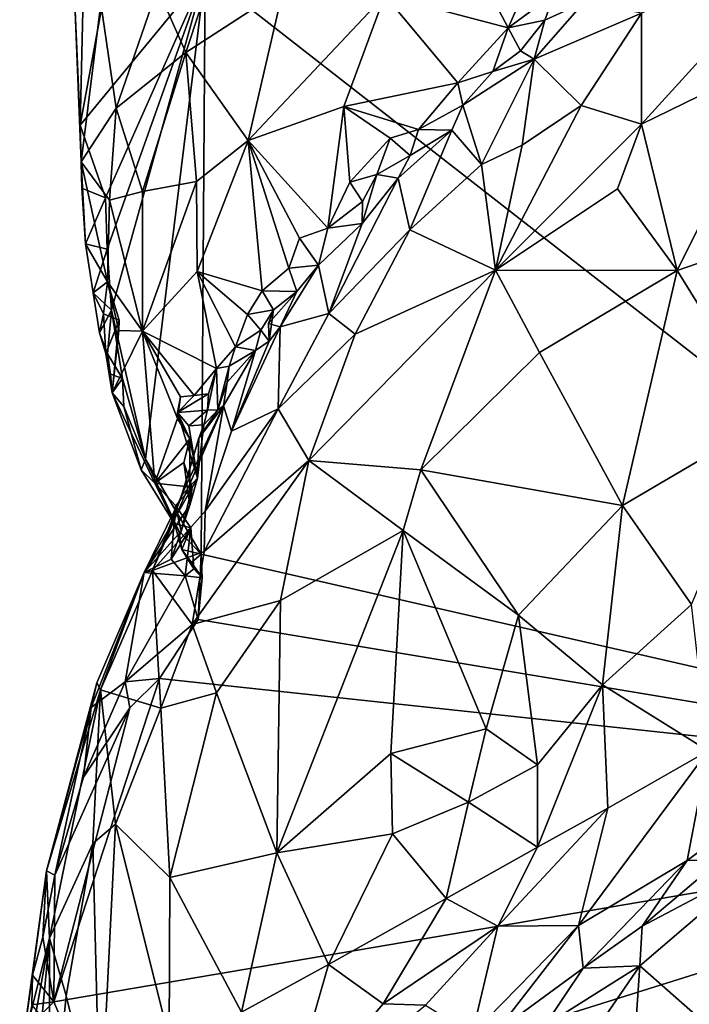
# Model space of a CAD drawing. Units: metres. Extents: x 22.1 to 23.8, y -17.7 to 2.4.
# Drawn here: x 23 to 23.4, y 1.2 to 1.8 of the extents above; entities that cross this region are included whole.
import ezdxf

# ---------------------------------------------------------------- set-up
doc = ezdxf.new("R2010")
doc.units = ezdxf.units.M

msp = doc.modelspace()

# ---------------------------------------------------------------- linework, layer by layer
at = {"layer": '1'}
for points in [[(23.06446, 1.87196, -1.55201), (23.2513, 2.36285, -1.55781), (23.7129, 1.36643, -1.56822)], [(23.7129, 1.36643, -1.56822), (23.2513, 2.36285, -1.55781), (23.68382, 1.69625, -1.56379)], [(23.6761, 1.78842, -1.5659), (23.68382, 1.69625, -1.56379), (23.2513, 2.36285, -1.55781)], [(23.2513, 2.36285, -1.55781), (23.77459, 1.92176, -1.5706), (23.6761, 1.78842, -1.5659)], [(23.09688, 1.95708, -1.29217), (23.03527, 1.8626, -1.37411), (23.05261, 1.82313, -1.35859)], [(23.05261, 1.82313, -1.35859), (23.11257, 1.86196, -1.29781), (23.09688, 1.95708, -1.29217)], [(22.98957, 1.85787, -1.54193), (23.01189, 1.91055, -1.54956), (22.9878, 1.77864, -1.54357)], [(22.9878, 1.77864, -1.54357), (23.01189, 1.91055, -1.54956), (23.06446, 1.87196, -1.55201)], [(23.33266, 1.84741, -1.2186), (23.33255, 1.77918, -1.18485), (23.43663, 1.89348, -1.20552)], [(23.43663, 1.89348, -1.20552), (23.33255, 1.77918, -1.18485), (23.42063, 1.82215, -1.18449)], [(23.22255, 1.89146, -1.24884), (23.17484, 1.85843, -1.27013), (23.25062, 1.83833, -1.27154)], [(23.22255, 1.89146, -1.24884), (23.25062, 1.83833, -1.27154), (23.26536, 1.87176, -1.25825)], [(23.00335, 1.73389, -1.5498), (22.9878, 1.77864, -1.54357), (23.06446, 1.87196, -1.55201)], [(23.00426, 1.70246, -1.54872), (23.00335, 1.73389, -1.5498), (23.06446, 1.87196, -1.55201)], [(23.00704, 1.66507, -1.54822), (23.00426, 1.70246, -1.54872), (23.06446, 1.87196, -1.55201)], [(23.02799, 1.57348, -1.54695), (23.00704, 1.66507, -1.54822), (23.06446, 1.87196, -1.55201)], [(23.06205, 1.51526, -1.55007), (23.02799, 1.57348, -1.54695), (23.06446, 1.87196, -1.55201)], [(23.06205, 1.51526, -1.55007), (23.06446, 1.87196, -1.55201), (23.7129, 1.36643, -1.56822)], [(23.26536, 1.87176, -1.25825), (23.25062, 1.83833, -1.27154), (23.27913, 1.85933, -1.26363)], [(23.00044, 1.85315, -1.45697), (23.00996, 1.78907, -1.43688), (23.03527, 1.8626, -1.37411)], [(23.03527, 1.8626, -1.37411), (23.00996, 1.78907, -1.43688), (23.05261, 1.82313, -1.35859)], [(23.11257, 1.86196, -1.29781), (23.05261, 1.82313, -1.35859), (23.09103, 1.76919, -1.34527)], [(23.11257, 1.86196, -1.29781), (23.09103, 1.76919, -1.34527), (23.17484, 1.85843, -1.27013)], [(22.9878, 1.77864, -1.54357), (22.98449, 1.85335, -1.52304), (22.98957, 1.85787, -1.54193)], [(23.17484, 1.85843, -1.27013), (23.09103, 1.76919, -1.34527), (23.14983, 1.78996, -1.30854)], [(23.17484, 1.85843, -1.27013), (23.14983, 1.78996, -1.30854), (23.21982, 1.80445, -1.29008)], [(23.17484, 1.85843, -1.27013), (23.21982, 1.80445, -1.29008), (23.25062, 1.83833, -1.27154)], [(23.27913, 1.85933, -1.26363), (23.25062, 1.83833, -1.27154), (23.27332, 1.84294, -1.26728)], [(23.27913, 1.85933, -1.26363), (23.27332, 1.84294, -1.26728), (23.29731, 1.85413, -1.25406)], [(22.9878, 1.77864, -1.54357), (22.98842, 1.75612, -1.51117), (22.98449, 1.85335, -1.52304)], [(22.98449, 1.85335, -1.52304), (22.98842, 1.75612, -1.51117), (23.00044, 1.85315, -1.45697)], [(22.98842, 1.75612, -1.51117), (23.00996, 1.78907, -1.43688), (23.00044, 1.85315, -1.45697)], [(23.27332, 1.84294, -1.26728), (23.26664, 1.81901, -1.25914), (23.29731, 1.85413, -1.25406)], [(23.29731, 1.85413, -1.25406), (23.26664, 1.81901, -1.25914), (23.33266, 1.84741, -1.2186)], [(23.33266, 1.84741, -1.2186), (23.26664, 1.81901, -1.25914), (23.29557, 1.79054, -1.20692)], [(23.29557, 1.79054, -1.20692), (23.33255, 1.77918, -1.18485), (23.33266, 1.84741, -1.2186)], [(23.25062, 1.83833, -1.27154), (23.21982, 1.80445, -1.29008), (23.24119, 1.81147, -1.2805)], [(23.25062, 1.83833, -1.27154), (23.24119, 1.81147, -1.2805), (23.25828, 1.82421, -1.26903)], [(23.25062, 1.83833, -1.27154), (23.25828, 1.82421, -1.26903), (23.27332, 1.84294, -1.26728)], [(23.25828, 1.82421, -1.26903), (23.26664, 1.81901, -1.25914), (23.27332, 1.84294, -1.26728)], [(23.00996, 1.78907, -1.43688), (23.02601, 1.7378, -1.42564), (23.05261, 1.82313, -1.35859)], [(23.05261, 1.82313, -1.35859), (23.02601, 1.7378, -1.42564), (23.05931, 1.74396, -1.38357)], [(23.05261, 1.82313, -1.35859), (23.05931, 1.74396, -1.38357), (23.09103, 1.76919, -1.34527)], [(23.24119, 1.81147, -1.2805), (23.26664, 1.81901, -1.25914), (23.25828, 1.82421, -1.26903)], [(23.33255, 1.77918, -1.18485), (23.35445, 1.68926, -1.16586), (23.42063, 1.82215, -1.18449)], [(23.42063, 1.82215, -1.18449), (23.35445, 1.68926, -1.16586), (23.42115, 1.71225, -1.17046)], [(23.22277, 1.79092, -1.2874), (23.2344, 1.75441, -1.23415), (23.26664, 1.81901, -1.25914)], [(23.22277, 1.79092, -1.2874), (23.26664, 1.81901, -1.25914), (23.24119, 1.81147, -1.2805)], [(23.26664, 1.81901, -1.25914), (23.2344, 1.75441, -1.23415), (23.25929, 1.7663, -1.21836)], [(23.26664, 1.81901, -1.25914), (23.25929, 1.7663, -1.21836), (23.29557, 1.79054, -1.20692)], [(23.21982, 1.80445, -1.29008), (23.22277, 1.79092, -1.2874), (23.24119, 1.81147, -1.2805)], [(23.14983, 1.78996, -1.30854), (23.19558, 1.77598, -1.30501), (23.21982, 1.80445, -1.29008)], [(23.19558, 1.77598, -1.30501), (23.22277, 1.79092, -1.2874), (23.21982, 1.80445, -1.29008)], [(23.00996, 1.78907, -1.43688), (22.98842, 1.75612, -1.51117), (23.00576, 1.73253, -1.46504)], [(23.00996, 1.78907, -1.43688), (23.00576, 1.73253, -1.46504), (23.02601, 1.7378, -1.42564)], [(23.09103, 1.76919, -1.34527), (23.1399, 1.71531, -1.34946), (23.14983, 1.78996, -1.30854)], [(23.14983, 1.78996, -1.30854), (23.1399, 1.71531, -1.34946), (23.15349, 1.74354, -1.33245)], [(23.17828, 1.77063, -1.31258), (23.14983, 1.78996, -1.30854), (23.15349, 1.74354, -1.33245)], [(23.14983, 1.78996, -1.30854), (23.17828, 1.77063, -1.31258), (23.19558, 1.77598, -1.30501)], [(23.19558, 1.77598, -1.30501), (23.21602, 1.77556, -1.28688), (23.22277, 1.79092, -1.2874)], [(23.21602, 1.77556, -1.28688), (23.2344, 1.75441, -1.23415), (23.22277, 1.79092, -1.2874)], [(23.25929, 1.7663, -1.21836), (23.24283, 1.68951, -1.19575), (23.29557, 1.79054, -1.20692)], [(23.29557, 1.79054, -1.20692), (23.24283, 1.68951, -1.19575), (23.33255, 1.77918, -1.18485)], [(22.9878, 1.77864, -1.54357), (22.98885, 1.73993, -1.54112), (22.98842, 1.75612, -1.51117)], [(22.98885, 1.73993, -1.54112), (22.9878, 1.77864, -1.54357), (23.00335, 1.73389, -1.5498)], [(23.24283, 1.68951, -1.19575), (23.31785, 1.73939, -1.18029), (23.33255, 1.77918, -1.18485)], [(23.31785, 1.73939, -1.18029), (23.35445, 1.68926, -1.16586), (23.33255, 1.77918, -1.18485)], [(23.17828, 1.77063, -1.31258), (23.19052, 1.75999, -1.30503), (23.19558, 1.77598, -1.30501)], [(23.19052, 1.75999, -1.30503), (23.18317, 1.7461, -1.30935), (23.21602, 1.77556, -1.28688)], [(23.18317, 1.7461, -1.30935), (23.19039, 1.71438, -1.25296), (23.21602, 1.77556, -1.28688)], [(23.21602, 1.77556, -1.28688), (23.19039, 1.71438, -1.25296), (23.2344, 1.75441, -1.23415)], [(23.19558, 1.77598, -1.30501), (23.19052, 1.75999, -1.30503), (23.21602, 1.77556, -1.28688)], [(23.05931, 1.74396, -1.38357), (23.05956, 1.68878, -1.41003), (23.09103, 1.76919, -1.34527)], [(23.05956, 1.68878, -1.41003), (23.09964, 1.6769, -1.38673), (23.09103, 1.76919, -1.34527)], [(23.09103, 1.76919, -1.34527), (23.09964, 1.6769, -1.38673), (23.11604, 1.69083, -1.37084)], [(23.09103, 1.76919, -1.34527), (23.11604, 1.69083, -1.37084), (23.12245, 1.70913, -1.36046)], [(23.1399, 1.71531, -1.34946), (23.09103, 1.76919, -1.34527), (23.12245, 1.70913, -1.36046)], [(23.17828, 1.77063, -1.31258), (23.15349, 1.74354, -1.33245), (23.16997, 1.74835, -1.32415)], [(23.17828, 1.77063, -1.31258), (23.16997, 1.74835, -1.32415), (23.19052, 1.75999, -1.30503)], [(23.2344, 1.75441, -1.23415), (23.24283, 1.68951, -1.19575), (23.25929, 1.7663, -1.21836)], [(23.16997, 1.74835, -1.32415), (23.18317, 1.7461, -1.30935), (23.19052, 1.75999, -1.30503)], [(22.98885, 1.73993, -1.54112), (22.99102, 1.70566, -1.53858), (22.98842, 1.75612, -1.51117)], [(22.98842, 1.75612, -1.51117), (22.99102, 1.70566, -1.53858), (23.00449, 1.68249, -1.49635)], [(23.00576, 1.73253, -1.46504), (22.98842, 1.75612, -1.51117), (23.00449, 1.68249, -1.49635)], [(23.19039, 1.71438, -1.25296), (23.24283, 1.68951, -1.19575), (23.2344, 1.75441, -1.23415)], [(23.15349, 1.74354, -1.33245), (23.16124, 1.73178, -1.32776), (23.16997, 1.74835, -1.32415)], [(23.16124, 1.73178, -1.32776), (23.16105, 1.71825, -1.32206), (23.16997, 1.74835, -1.32415)], [(23.16997, 1.74835, -1.32415), (23.16105, 1.71825, -1.32206), (23.18317, 1.7461, -1.30935)], [(23.02601, 1.7378, -1.42564), (23.0261, 1.65207, -1.4714), (23.05931, 1.74396, -1.38357)], [(23.05931, 1.74396, -1.38357), (23.0261, 1.65207, -1.4714), (23.05956, 1.68878, -1.41003)], [(23.15349, 1.74354, -1.33245), (23.1399, 1.71531, -1.34946), (23.16124, 1.73178, -1.32776)], [(23.16105, 1.71825, -1.32206), (23.14046, 1.66287, -1.28425), (23.18317, 1.7461, -1.30935)], [(23.18317, 1.7461, -1.30935), (23.14046, 1.66287, -1.28425), (23.19039, 1.71438, -1.25296)], [(23.00335, 1.73389, -1.5498), (22.99102, 1.70566, -1.53858), (22.98885, 1.73993, -1.54112)], [(23.02601, 1.7378, -1.42564), (23.00576, 1.73253, -1.46504), (23.0261, 1.65207, -1.4714)], [(23.24283, 1.68951, -1.19575), (23.35445, 1.68926, -1.16586), (23.31785, 1.73939, -1.18029)], [(22.99102, 1.70566, -1.53858), (23.00335, 1.73389, -1.5498), (23.00426, 1.70246, -1.54872)], [(23.00576, 1.73253, -1.46504), (23.00449, 1.68249, -1.49635), (23.0261, 1.65207, -1.4714)], [(23.1399, 1.71531, -1.34946), (23.16105, 1.71825, -1.32206), (23.16124, 1.73178, -1.32776)], [(23.1342, 1.69258, -1.34883), (23.16105, 1.71825, -1.32206), (23.1399, 1.71531, -1.34946)], [(23.1342, 1.69258, -1.34883), (23.14046, 1.66287, -1.28425), (23.16105, 1.71825, -1.32206)], [(23.12245, 1.70913, -1.36046), (23.1342, 1.69258, -1.34883), (23.1399, 1.71531, -1.34946)], [(23.14046, 1.66287, -1.28425), (23.1568, 1.65034, -1.24928), (23.19039, 1.71438, -1.25296)], [(23.19039, 1.71438, -1.25296), (23.1568, 1.65034, -1.24928), (23.24283, 1.68951, -1.19575)], [(23.42115, 1.71225, -1.17046), (23.35445, 1.68926, -1.16586), (23.41115, 1.59816, -1.17046)], [(22.99583, 1.67555, -1.53869), (22.99102, 1.70566, -1.53858), (23.00426, 1.70246, -1.54872)], [(22.99102, 1.70566, -1.53858), (22.99583, 1.67555, -1.53869), (23.00449, 1.68249, -1.49635)], [(23.12245, 1.70913, -1.36046), (23.11604, 1.69083, -1.37084), (23.1342, 1.69258, -1.34883)], [(22.99583, 1.67555, -1.53869), (23.00426, 1.70246, -1.54872), (23.00704, 1.66507, -1.54822)], [(23.11069, 1.65475, -1.34404), (23.1342, 1.69258, -1.34883), (23.1208, 1.67646, -1.36308)], [(23.1342, 1.69258, -1.34883), (23.11069, 1.65475, -1.34404), (23.14046, 1.66287, -1.28425)], [(23.11604, 1.69083, -1.37084), (23.1208, 1.67646, -1.36308), (23.1342, 1.69258, -1.34883)], [(23.05956, 1.68878, -1.41003), (23.0261, 1.65207, -1.4714), (23.0715, 1.62927, -1.43555)], [(23.05956, 1.68878, -1.41003), (23.0715, 1.62927, -1.43555), (23.08319, 1.64247, -1.41461)], [(23.09964, 1.6769, -1.38673), (23.05956, 1.68878, -1.41003), (23.09065, 1.66242, -1.4015)], [(23.05956, 1.68878, -1.41003), (23.08319, 1.64247, -1.41461), (23.09065, 1.66242, -1.4015)], [(23.11604, 1.69083, -1.37084), (23.09964, 1.6769, -1.38673), (23.1208, 1.67646, -1.36308)], [(23.12825, 1.57272, -1.24868), (23.19708, 1.56707, -1.19985), (23.24283, 1.68951, -1.19575)], [(23.1568, 1.65034, -1.24928), (23.12825, 1.57272, -1.24868), (23.24283, 1.68951, -1.19575)], [(23.19708, 1.56707, -1.19985), (23.27003, 1.63901, -1.17853), (23.24283, 1.68951, -1.19575)], [(23.24283, 1.68951, -1.19575), (23.27003, 1.63901, -1.17853), (23.35445, 1.68926, -1.16586)], [(23.27003, 1.63901, -1.17853), (23.32088, 1.5451, -1.16696), (23.35445, 1.68926, -1.16586)], [(23.35445, 1.68926, -1.16586), (23.32088, 1.5451, -1.16696), (23.41115, 1.59816, -1.17046)], [(23.00449, 1.68249, -1.49635), (22.99583, 1.67555, -1.53869), (23.00208, 1.66282, -1.51356)], [(23.00449, 1.68249, -1.49635), (23.00208, 1.66282, -1.51356), (23.01171, 1.6589, -1.50884)], [(23.01157, 1.65249, -1.49816), (23.00449, 1.68249, -1.49635), (23.01171, 1.6589, -1.50884)], [(23.00449, 1.68249, -1.49635), (23.01157, 1.65249, -1.49816), (23.0261, 1.65207, -1.4714)], [(22.99966, 1.65109, -1.53661), (22.99583, 1.67555, -1.53869), (23.00704, 1.66507, -1.54822)], [(22.99583, 1.67555, -1.53869), (22.99966, 1.65109, -1.53661), (23.00208, 1.66282, -1.51356)], [(23.09065, 1.66242, -1.4015), (23.10655, 1.66523, -1.37422), (23.09964, 1.6769, -1.38673)], [(23.09964, 1.6769, -1.38673), (23.10655, 1.66523, -1.37422), (23.1208, 1.67646, -1.36308)], [(23.10655, 1.66523, -1.37422), (23.10355, 1.65691, -1.35797), (23.1208, 1.67646, -1.36308)], [(23.10355, 1.65691, -1.35797), (23.11069, 1.65475, -1.34404), (23.1208, 1.67646, -1.36308)], [(23.00458, 1.63818, -1.541), (22.99966, 1.65109, -1.53661), (23.00704, 1.66507, -1.54822)], [(23.00208, 1.66282, -1.51356), (22.99966, 1.65109, -1.53661), (23.00348, 1.63841, -1.52376)], [(23.00208, 1.66282, -1.51356), (23.00348, 1.63841, -1.52376), (23.01171, 1.6589, -1.50884)], [(23.00458, 1.63818, -1.541), (23.00704, 1.66507, -1.54822), (23.01372, 1.62313, -1.54737)], [(23.02799, 1.57348, -1.54695), (23.01372, 1.62313, -1.54737), (23.00704, 1.66507, -1.54822)], [(23.09065, 1.66242, -1.4015), (23.08319, 1.64247, -1.41461), (23.09866, 1.65275, -1.38943)], [(23.09065, 1.66242, -1.4015), (23.09866, 1.65275, -1.38943), (23.10655, 1.66523, -1.37422)], [(23.09866, 1.65275, -1.38943), (23.10389, 1.64603, -1.35989), (23.10655, 1.66523, -1.37422)], [(23.10389, 1.64603, -1.35989), (23.10355, 1.65691, -1.35797), (23.10655, 1.66523, -1.37422)], [(23.11069, 1.65475, -1.34404), (23.10937, 1.60441, -1.28438), (23.14046, 1.66287, -1.28425)], [(23.14046, 1.66287, -1.28425), (23.10937, 1.60441, -1.28438), (23.1568, 1.65034, -1.24928)], [(23.00348, 1.63841, -1.52376), (23.00752, 1.61433, -1.53018), (23.01171, 1.6589, -1.50884)], [(23.00752, 1.61433, -1.53018), (23.01157, 1.65249, -1.49816), (23.01171, 1.6589, -1.50884)], [(23.10355, 1.65691, -1.35797), (23.10389, 1.64603, -1.35989), (23.11069, 1.65475, -1.34404)], [(22.99966, 1.65109, -1.53661), (23.00458, 1.63818, -1.541), (23.00348, 1.63841, -1.52376)], [(23.01157, 1.65249, -1.49816), (23.00752, 1.61433, -1.53018), (23.0261, 1.65207, -1.4714)], [(23.00752, 1.61433, -1.53018), (23.03365, 1.55871, -1.52593), (23.0261, 1.65207, -1.4714)], [(23.0261, 1.65207, -1.4714), (23.03365, 1.55871, -1.52593), (23.04755, 1.59856, -1.48036)], [(23.0261, 1.65207, -1.4714), (23.04755, 1.59856, -1.48036), (23.04935, 1.61187, -1.46687)], [(23.0261, 1.65207, -1.4714), (23.04935, 1.61187, -1.46687), (23.05779, 1.61266, -1.45769)], [(23.0715, 1.62927, -1.43555), (23.0261, 1.65207, -1.4714), (23.05779, 1.61266, -1.45769)], [(23.08071, 1.59078, -1.33026), (23.11069, 1.65475, -1.34404), (23.10389, 1.64603, -1.35989)], [(23.08071, 1.59078, -1.33026), (23.10937, 1.60441, -1.28438), (23.11069, 1.65475, -1.34404)], [(23.09866, 1.65275, -1.38943), (23.08319, 1.64247, -1.41461), (23.09547, 1.64025, -1.39448)], [(23.09866, 1.65275, -1.38943), (23.09547, 1.64025, -1.39448), (23.10389, 1.64603, -1.35989)], [(23.10937, 1.60441, -1.28438), (23.12825, 1.57272, -1.24868), (23.1568, 1.65034, -1.24928)], [(23.09547, 1.64025, -1.39448), (23.08071, 1.59078, -1.33026), (23.10389, 1.64603, -1.35989)], [(23.00632, 1.62565, -1.53977), (23.00348, 1.63841, -1.52376), (23.00458, 1.63818, -1.541)], [(23.00348, 1.63841, -1.52376), (23.00632, 1.62565, -1.53977), (23.00752, 1.61433, -1.53018)], [(23.00632, 1.62565, -1.53977), (23.00458, 1.63818, -1.541), (23.01372, 1.62313, -1.54737)], [(23.0715, 1.62927, -1.43555), (23.07927, 1.63055, -1.40026), (23.08319, 1.64247, -1.41461)], [(23.07591, 1.60628, -1.39792), (23.08071, 1.59078, -1.33026), (23.09547, 1.64025, -1.39448)], [(23.07802, 1.62088, -1.39355), (23.07591, 1.60628, -1.39792), (23.09547, 1.64025, -1.39448)], [(23.07927, 1.63055, -1.40026), (23.07802, 1.62088, -1.39355), (23.09547, 1.64025, -1.39448)], [(23.08319, 1.64247, -1.41461), (23.07927, 1.63055, -1.40026), (23.09547, 1.64025, -1.39448)], [(23.19708, 1.56707, -1.19985), (23.32088, 1.5451, -1.16696), (23.27003, 1.63901, -1.17853)], [(23.0715, 1.62927, -1.43555), (23.05779, 1.61266, -1.45769), (23.06669, 1.61374, -1.44804)], [(23.06669, 1.61374, -1.44804), (23.06605, 1.60361, -1.44464), (23.0715, 1.62927, -1.43555)], [(23.06605, 1.60361, -1.44464), (23.07232, 1.6039, -1.42149), (23.0715, 1.62927, -1.43555)], [(23.0715, 1.62927, -1.43555), (23.07232, 1.6039, -1.42149), (23.07927, 1.63055, -1.40026)], [(23.07232, 1.6039, -1.42149), (23.07802, 1.62088, -1.39355), (23.07927, 1.63055, -1.40026)], [(23.00752, 1.61433, -1.53018), (23.00632, 1.62565, -1.53977), (23.01372, 1.62313, -1.54737)], [(23.01453, 1.60584, -1.54517), (23.00752, 1.61433, -1.53018), (23.01372, 1.62313, -1.54737)], [(23.01453, 1.60584, -1.54517), (23.01372, 1.62313, -1.54737), (23.02799, 1.57348, -1.54695)], [(23.07802, 1.62088, -1.39355), (23.07232, 1.6039, -1.42149), (23.07591, 1.60628, -1.39792)], [(23.00752, 1.61433, -1.53018), (23.01453, 1.60584, -1.54517), (23.02529, 1.56689, -1.53819)], [(23.00752, 1.61433, -1.53018), (23.02529, 1.56689, -1.53819), (23.03365, 1.55871, -1.52593)], [(23.05779, 1.61266, -1.45769), (23.04759, 1.60212, -1.46087), (23.06669, 1.61374, -1.44804)], [(23.04759, 1.60212, -1.46087), (23.06605, 1.60361, -1.44464), (23.06669, 1.61374, -1.44804)], [(23.04755, 1.59856, -1.48036), (23.04759, 1.60212, -1.46087), (23.04935, 1.61187, -1.46687)], [(23.04935, 1.61187, -1.46687), (23.04759, 1.60212, -1.46087), (23.05779, 1.61266, -1.45769)], [(23.02529, 1.56689, -1.53819), (23.01453, 1.60584, -1.54517), (23.02799, 1.57348, -1.54695)], [(23.05021, 1.55177, -1.40891), (23.03223, 1.50519, -1.37429), (23.07591, 1.60628, -1.39792)], [(23.03223, 1.50519, -1.37429), (23.06453, 1.54162, -1.32235), (23.07591, 1.60628, -1.39792)], [(23.04755, 1.59856, -1.48036), (23.0551, 1.58595, -1.48194), (23.04759, 1.60212, -1.46087)], [(23.04759, 1.60212, -1.46087), (23.05444, 1.59398, -1.43964), (23.06605, 1.60361, -1.44464)], [(23.05989, 1.56191, -1.44882), (23.04759, 1.60212, -1.46087), (23.0551, 1.58595, -1.48194)], [(23.05989, 1.56191, -1.44882), (23.05444, 1.59398, -1.43964), (23.04759, 1.60212, -1.46087)], [(23.0607, 1.58648, -1.41569), (23.05021, 1.55177, -1.40891), (23.07591, 1.60628, -1.39792)], [(23.05444, 1.59398, -1.43964), (23.06381, 1.59471, -1.43251), (23.06605, 1.60361, -1.44464)], [(23.0607, 1.58648, -1.41569), (23.07591, 1.60628, -1.39792), (23.07232, 1.6039, -1.42149)], [(23.06381, 1.59471, -1.43251), (23.0607, 1.58648, -1.41569), (23.07232, 1.6039, -1.42149)], [(23.06605, 1.60361, -1.44464), (23.06381, 1.59471, -1.43251), (23.07232, 1.6039, -1.42149)], [(23.06453, 1.54162, -1.32235), (23.06402, 1.51696, -1.30994), (23.10937, 1.60441, -1.28438)], [(23.06402, 1.51696, -1.30994), (23.12825, 1.57272, -1.24868), (23.10937, 1.60441, -1.28438)], [(23.07591, 1.60628, -1.39792), (23.06453, 1.54162, -1.32235), (23.08071, 1.59078, -1.33026)], [(23.08071, 1.59078, -1.33026), (23.06453, 1.54162, -1.32235), (23.10937, 1.60441, -1.28438)], [(23.04755, 1.59856, -1.48036), (23.03365, 1.55871, -1.52593), (23.0551, 1.58595, -1.48194)], [(23.32088, 1.5451, -1.16696), (23.36326, 1.48437, -1.1716), (23.41115, 1.59816, -1.17046)], [(23.05444, 1.59398, -1.43964), (23.05989, 1.56191, -1.44882), (23.06381, 1.59471, -1.43251)], [(23.06381, 1.59471, -1.43251), (23.05989, 1.56191, -1.44882), (23.0607, 1.58648, -1.41569)], [(23.03365, 1.55871, -1.52593), (23.05146, 1.57156, -1.49558), (23.0551, 1.58595, -1.48194)], [(23.05038, 1.55159, -1.4245), (23.05021, 1.55177, -1.40891), (23.0607, 1.58648, -1.41569)], [(23.05989, 1.56191, -1.44882), (23.05038, 1.55159, -1.4245), (23.0607, 1.58648, -1.41569)], [(23.05146, 1.57156, -1.49558), (23.05504, 1.54531, -1.46393), (23.0551, 1.58595, -1.48194)], [(23.0551, 1.58595, -1.48194), (23.05504, 1.54531, -1.46393), (23.05989, 1.56191, -1.44882)], [(23.02529, 1.56689, -1.53819), (23.02799, 1.57348, -1.54695), (23.04845, 1.52948, -1.54177)], [(23.04845, 1.52948, -1.54177), (23.02799, 1.57348, -1.54695), (23.06205, 1.51526, -1.55007)], [(23.05146, 1.57156, -1.49558), (23.03365, 1.55871, -1.52593), (23.05664, 1.55643, -1.49876)], [(23.05504, 1.54531, -1.46393), (23.05146, 1.57156, -1.49558), (23.05664, 1.55643, -1.49876)], [(23.12825, 1.57272, -1.24868), (23.05649, 1.47213, -1.30743), (23.1108, 1.48669, -1.25009)], [(23.06402, 1.51696, -1.30994), (23.05649, 1.47213, -1.30743), (23.12825, 1.57272, -1.24868)], [(23.12825, 1.57272, -1.24868), (23.1108, 1.48669, -1.25009), (23.18614, 1.52973, -1.20325)], [(23.12825, 1.57272, -1.24868), (23.18614, 1.52973, -1.20325), (23.19708, 1.56707, -1.19985)], [(23.03365, 1.55871, -1.52593), (23.02529, 1.56689, -1.53819), (23.04845, 1.52948, -1.54177)], [(23.19708, 1.56707, -1.19985), (23.18614, 1.52973, -1.20325), (23.25708, 1.47783, -1.18014)], [(23.19708, 1.56707, -1.19985), (23.25708, 1.47783, -1.18014), (23.32088, 1.5451, -1.16696)], [(23.02713, 1.50399, -1.45391), (23.05989, 1.56191, -1.44882), (23.05504, 1.54531, -1.46393)], [(23.05989, 1.56191, -1.44882), (23.02713, 1.50399, -1.45391), (23.05038, 1.55159, -1.4245)], [(23.03365, 1.55871, -1.52593), (23.04845, 1.52948, -1.54177), (23.04581, 1.53402, -1.53295)], [(23.03365, 1.55871, -1.52593), (23.04581, 1.53402, -1.53295), (23.04631, 1.54507, -1.52142)], [(23.03365, 1.55871, -1.52593), (23.04631, 1.54507, -1.52142), (23.05664, 1.55643, -1.49876)], [(23.04984, 1.52927, -1.47863), (23.05664, 1.55643, -1.49876), (23.04631, 1.54507, -1.52142)], [(23.04984, 1.52927, -1.47863), (23.05504, 1.54531, -1.46393), (23.05664, 1.55643, -1.49876)], [(23.02713, 1.50399, -1.45391), (23.03223, 1.50519, -1.37429), (23.05038, 1.55159, -1.4245)], [(23.03223, 1.50519, -1.37429), (23.05021, 1.55177, -1.40891), (23.05038, 1.55159, -1.4245)], [(23.04984, 1.52927, -1.47863), (23.02713, 1.50399, -1.45391), (23.05504, 1.54531, -1.46393)], [(23.06453, 1.54162, -1.32235), (23.03223, 1.50519, -1.37429), (23.06402, 1.51696, -1.30994)], [(23.05567, 1.53139, -1.52606), (23.04366, 1.51218, -1.49398), (23.04631, 1.54507, -1.52142)], [(23.04366, 1.51218, -1.49398), (23.04984, 1.52927, -1.47863), (23.04631, 1.54507, -1.52142)], [(23.04631, 1.54507, -1.52142), (23.04581, 1.53402, -1.53295), (23.05567, 1.53139, -1.52606)], [(23.32088, 1.5451, -1.16696), (23.25708, 1.47783, -1.18014), (23.30868, 1.43493, -1.17356)], [(23.32088, 1.5451, -1.16696), (23.30868, 1.43493, -1.17356), (23.36326, 1.48437, -1.1716)], [(23.04366, 1.51218, -1.49398), (23.02713, 1.50399, -1.45391), (23.04984, 1.52927, -1.47863)], [(23.05223, 1.502, -1.5332), (23.04366, 1.51218, -1.49398), (23.05567, 1.53139, -1.52606)], [(23.04581, 1.53402, -1.53295), (23.05015, 1.518, -1.53669), (23.05567, 1.53139, -1.52606)], [(23.04581, 1.53402, -1.53295), (23.04845, 1.52948, -1.54177), (23.05015, 1.518, -1.53669)], [(23.05015, 1.518, -1.53669), (23.04845, 1.52948, -1.54177), (23.06205, 1.51526, -1.55007)], [(23.05015, 1.518, -1.53669), (23.05767, 1.50614, -1.53824), (23.05567, 1.53139, -1.52606)], [(23.05767, 1.50614, -1.53824), (23.05223, 1.502, -1.5332), (23.05567, 1.53139, -1.52606)], [(23.1108, 1.48669, -1.25009), (23.10859, 1.33186, -1.24686), (23.18614, 1.52973, -1.20325)], [(23.10859, 1.33186, -1.24686), (23.17857, 1.39291, -1.20491), (23.18614, 1.52973, -1.20325)], [(23.18614, 1.52973, -1.20325), (23.17857, 1.39291, -1.20491), (23.23728, 1.40799, -1.1849)], [(23.18614, 1.52973, -1.20325), (23.23728, 1.40799, -1.1849), (23.25708, 1.47783, -1.18014)], [(23.05015, 1.518, -1.53669), (23.0562, 1.51015, -1.54809), (23.05767, 1.50614, -1.53824)], [(23.0562, 1.51015, -1.54809), (23.05015, 1.518, -1.53669), (23.06205, 1.51526, -1.55007)], [(23.05223, 1.502, -1.5332), (23.02713, 1.50399, -1.45391), (23.04366, 1.51218, -1.49398)], [(23.03223, 1.50519, -1.37429), (23.05649, 1.47213, -1.30743), (23.06402, 1.51696, -1.30994)], [(23.06275, 1.50068, -1.54618), (23.0562, 1.51015, -1.54809), (23.06205, 1.51526, -1.55007)], [(23.06026, 1.47514, -1.54997), (23.06275, 1.50068, -1.54618), (23.06205, 1.51526, -1.55007)], [(23.06026, 1.47514, -1.54997), (23.06205, 1.51526, -1.55007), (23.7129, 1.36643, -1.56822)], [(23.02713, 1.50399, -1.45391), (23.00021, 1.43203, -1.41717), (23.03223, 1.50519, -1.37429)], [(23.00021, 1.43203, -1.41717), (23.03732, 1.42069, -1.32194), (23.03223, 1.50519, -1.37429)], [(23.03223, 1.50519, -1.37429), (23.03732, 1.42069, -1.32194), (23.05649, 1.47213, -1.30743)], [(23.05223, 1.502, -1.5332), (23.05767, 1.50614, -1.53824), (23.06275, 1.50068, -1.54618)], [(23.0562, 1.51015, -1.54809), (23.06275, 1.50068, -1.54618), (23.05767, 1.50614, -1.53824)], [(22.99809, 1.43627, -1.45637), (23.02713, 1.50399, -1.45391), (22.99454, 1.42107, -1.49975)], [(22.99454, 1.42107, -1.49975), (23.02713, 1.50399, -1.45391), (23.01533, 1.43687, -1.53941)], [(22.99809, 1.43627, -1.45637), (23.00021, 1.43203, -1.41717), (23.02713, 1.50399, -1.45391)], [(23.01533, 1.43687, -1.53941), (23.02713, 1.50399, -1.45391), (23.05223, 1.502, -1.5332)], [(23.06026, 1.47514, -1.54997), (23.01533, 1.43687, -1.53941), (23.05223, 1.502, -1.5332)], [(23.06026, 1.47514, -1.54997), (23.05223, 1.502, -1.5332), (23.06275, 1.50068, -1.54618)], [(23.05649, 1.47213, -1.30743), (23.07161, 1.43013, -1.28243), (23.1108, 1.48669, -1.25009)], [(23.07161, 1.43013, -1.28243), (23.10859, 1.33186, -1.24686), (23.1108, 1.48669, -1.25009)], [(23.36326, 1.48437, -1.1716), (23.30868, 1.43493, -1.17356), (23.37364, 1.39452, -1.19286)], [(23.03641, 1.43891, -1.55001), (23.01533, 1.43687, -1.53941), (23.06026, 1.47514, -1.54997)], [(23.7129, 1.36643, -1.56822), (23.03641, 1.43891, -1.55001), (23.06026, 1.47514, -1.54997)], [(23.25708, 1.47783, -1.18014), (23.23728, 1.40799, -1.1849), (23.2688, 1.38595, -1.18278)], [(23.25708, 1.47783, -1.18014), (23.2688, 1.38595, -1.18278), (23.30868, 1.43493, -1.17356)], [(23.05649, 1.47213, -1.30743), (23.03732, 1.42069, -1.32194), (23.07161, 1.43013, -1.28243)], [(22.97169, 1.24034, -1.54435), (23.01822, 1.42089, -1.54738), (23.03641, 1.43891, -1.55001)], [(22.97169, 1.24034, -1.54435), (23.03641, 1.43891, -1.55001), (23.7129, 1.36643, -1.56822)], [(23.01822, 1.42089, -1.54738), (23.01533, 1.43687, -1.53941), (23.03641, 1.43891, -1.55001)], [(22.99454, 1.42107, -1.49975), (22.96706, 1.32083, -1.48684), (22.99809, 1.43627, -1.45637)], [(22.99809, 1.43627, -1.45637), (22.96706, 1.32083, -1.48684), (23.00021, 1.43203, -1.41717)], [(22.98972, 1.37826, -1.53875), (22.99454, 1.42107, -1.49975), (23.01533, 1.43687, -1.53941)], [(23.01822, 1.42089, -1.54738), (22.98972, 1.37826, -1.53875), (23.01533, 1.43687, -1.53941)], [(23.2688, 1.38595, -1.18278), (23.26874, 1.33545, -1.19391), (23.30868, 1.43493, -1.17356)], [(23.30868, 1.43493, -1.17356), (23.26874, 1.33545, -1.19391), (23.31201, 1.3594, -1.1904)], [(23.30868, 1.43493, -1.17356), (23.31201, 1.3594, -1.1904), (23.37364, 1.39452, -1.19286)], [(22.96706, 1.32083, -1.48684), (22.96885, 1.27954, -1.44459), (23.00021, 1.43203, -1.41717)], [(22.96885, 1.27954, -1.44459), (22.99562, 1.33754, -1.38599), (23.00021, 1.43203, -1.41717)], [(23.00021, 1.43203, -1.41717), (22.99562, 1.33754, -1.38599), (23.0094, 1.3494, -1.35687)], [(23.00021, 1.43203, -1.41717), (23.0094, 1.3494, -1.35687), (23.03732, 1.42069, -1.32194)], [(23.03732, 1.42069, -1.32194), (23.04284, 1.31684, -1.30596), (23.07161, 1.43013, -1.28243)], [(23.07161, 1.43013, -1.28243), (23.04284, 1.31684, -1.30596), (23.10859, 1.33186, -1.24686)], [(22.97231, 1.31812, -1.53951), (22.96706, 1.32083, -1.48684), (22.99454, 1.42107, -1.49975)], [(22.97231, 1.31812, -1.53951), (23.01822, 1.42089, -1.54738), (22.97169, 1.24034, -1.54435)], [(22.97231, 1.31812, -1.53951), (22.99454, 1.42107, -1.49975), (22.98972, 1.37826, -1.53875)], [(22.97231, 1.31812, -1.53951), (22.98972, 1.37826, -1.53875), (23.01822, 1.42089, -1.54738)], [(23.0094, 1.3494, -1.35687), (23.04284, 1.31684, -1.30596), (23.03732, 1.42069, -1.32194)], [(23.17857, 1.39291, -1.20491), (23.22633, 1.36301, -1.19187), (23.23728, 1.40799, -1.1849)], [(23.23728, 1.40799, -1.1849), (23.22633, 1.36301, -1.19187), (23.2688, 1.38595, -1.18278)], [(23.17857, 1.39291, -1.20491), (23.10859, 1.33186, -1.24686), (23.17968, 1.3436, -1.20774)], [(23.17857, 1.39291, -1.20491), (23.17968, 1.3436, -1.20774), (23.22633, 1.36301, -1.19187)], [(23.31201, 1.3594, -1.1904), (23.2939, 1.28722, -1.22241), (23.37364, 1.39452, -1.19286)], [(23.37364, 1.39452, -1.19286), (23.2939, 1.28722, -1.22241), (23.36072, 1.32711, -1.22517)], [(23.37364, 1.39452, -1.19286), (23.36072, 1.32711, -1.22517), (23.40015, 1.35671, -1.22896)], [(23.2688, 1.38595, -1.18278), (23.22633, 1.36301, -1.19187), (23.26874, 1.33545, -1.19391)], [(23.01164, 1.14638, -1.54705), (22.97169, 1.24034, -1.54435), (23.7129, 1.36643, -1.56822)], [(23.01164, 1.14638, -1.54705), (23.7129, 1.36643, -1.56822), (23.52742, 1.07668, -1.56329)], [(23.17968, 1.3436, -1.20774), (23.21256, 1.30387, -1.20618), (23.22633, 1.36301, -1.19187)], [(23.22633, 1.36301, -1.19187), (23.21256, 1.30387, -1.20618), (23.26874, 1.33545, -1.19391)], [(23.26874, 1.33545, -1.19391), (23.24426, 1.28691, -1.21142), (23.31201, 1.3594, -1.1904)], [(23.31201, 1.3594, -1.1904), (23.24426, 1.28691, -1.21142), (23.2939, 1.28722, -1.22241)], [(23.40015, 1.35671, -1.22896), (23.36072, 1.32711, -1.22517), (23.38161, 1.32783, -1.22879)], [(22.99562, 1.33754, -1.38599), (23.00001, 1.16032, -1.36863), (23.0094, 1.3494, -1.35687)], [(23.0094, 1.3494, -1.35687), (23.00001, 1.16032, -1.36863), (23.04241, 1.21796, -1.30938)], [(23.0094, 1.3494, -1.35687), (23.04241, 1.21796, -1.30938), (23.04284, 1.31684, -1.30596)], [(23.10859, 1.33186, -1.24686), (23.14029, 1.26343, -1.23423), (23.17968, 1.3436, -1.20774)], [(23.17968, 1.3436, -1.20774), (23.14029, 1.26343, -1.23423), (23.21256, 1.30387, -1.20618)], [(22.96885, 1.27954, -1.44459), (22.97922, 1.24404, -1.41114), (22.99562, 1.33754, -1.38599)], [(22.99562, 1.33754, -1.38599), (22.97922, 1.24404, -1.41114), (23.00001, 1.16032, -1.36863)], [(23.10859, 1.33186, -1.24686), (23.04284, 1.31684, -1.30596), (23.08679, 1.234, -1.27063)], [(23.10859, 1.33186, -1.24686), (23.08679, 1.234, -1.27063), (23.14029, 1.26343, -1.23423)], [(23.26874, 1.33545, -1.19391), (23.21256, 1.30387, -1.20618), (23.24426, 1.28691, -1.21142)], [(23.36072, 1.32711, -1.22517), (23.2939, 1.28722, -1.22241), (23.29685, 1.26111, -1.23357)], [(23.36072, 1.32711, -1.22517), (23.29685, 1.26111, -1.23357), (23.33308, 1.28689, -1.23028)], [(23.33308, 1.28689, -1.23028), (23.33161, 1.26252, -1.22194), (23.40376, 1.32415, -1.227)], [(23.33161, 1.26252, -1.22194), (23.38444, 1.21601, -1.18747), (23.40376, 1.32415, -1.227)], [(23.36072, 1.32711, -1.22517), (23.33308, 1.28689, -1.23028), (23.38161, 1.32783, -1.22879)], [(23.33308, 1.28689, -1.23028), (23.40376, 1.32415, -1.227), (23.38161, 1.32783, -1.22879)], [(22.95857, 1.25677, -1.53387), (22.95242, 1.21349, -1.52468), (22.96706, 1.32083, -1.48684)], [(22.96706, 1.32083, -1.48684), (22.95242, 1.21349, -1.52468), (22.96885, 1.27954, -1.44459)], [(22.95857, 1.25677, -1.53387), (22.96706, 1.32083, -1.48684), (22.96489, 1.2801, -1.53884)], [(22.96706, 1.32083, -1.48684), (22.97231, 1.31812, -1.53951), (22.96489, 1.2801, -1.53884)], [(22.96489, 1.2801, -1.53884), (22.97231, 1.31812, -1.53951), (22.97169, 1.24034, -1.54435)], [(23.04284, 1.31684, -1.30596), (23.04241, 1.21796, -1.30938), (23.08679, 1.234, -1.27063)], [(23.14029, 1.26343, -1.23423), (23.17394, 1.23926, -1.23415), (23.21256, 1.30387, -1.20618)], [(23.21256, 1.30387, -1.20618), (23.17394, 1.23926, -1.23415), (23.24426, 1.28691, -1.21142)], [(23.17394, 1.23926, -1.23415), (23.19995, 1.2384, -1.23257), (23.24426, 1.28691, -1.21142)], [(23.24426, 1.28691, -1.21142), (23.19995, 1.2384, -1.23257), (23.22862, 1.22054, -1.24536)], [(23.24426, 1.28691, -1.21142), (23.22862, 1.22054, -1.24536), (23.2939, 1.28722, -1.22241)], [(23.2939, 1.28722, -1.22241), (23.22862, 1.22054, -1.24536), (23.24321, 1.22176, -1.24535)], [(23.2939, 1.28722, -1.22241), (23.24321, 1.22176, -1.24535), (23.29685, 1.26111, -1.23357)], [(23.29685, 1.26111, -1.23357), (23.33161, 1.26252, -1.22194), (23.33308, 1.28689, -1.23028)], [(22.96885, 1.27954, -1.44459), (22.95061, 1.17946, -1.52576), (22.95216, 1.10402, -1.49472)], [(22.95061, 1.17946, -1.52576), (22.96885, 1.27954, -1.44459), (22.95242, 1.21349, -1.52468)], [(22.96885, 1.27954, -1.44459), (22.95216, 1.10402, -1.49472), (22.96908, 1.14194, -1.43222)], [(22.95857, 1.25677, -1.53387), (22.96489, 1.2801, -1.53884), (22.97169, 1.24034, -1.54435)], [(22.96885, 1.27954, -1.44459), (22.96908, 1.14194, -1.43222), (22.97922, 1.24404, -1.41114)], [(23.08679, 1.234, -1.27063), (23.11289, 1.16774, -1.27854), (23.14029, 1.26343, -1.23423)], [(23.14029, 1.26343, -1.23423), (23.11289, 1.16774, -1.27854), (23.17394, 1.23926, -1.23415)], [(23.23802, 1.12635, -1.20451), (23.33161, 1.26252, -1.22194), (23.2731, 1.22578, -1.23594)], [(23.33161, 1.26252, -1.22194), (23.23802, 1.12635, -1.20451), (23.3233, 1.14255, -1.17611)], [(23.24321, 1.22176, -1.24535), (23.2731, 1.22578, -1.23594), (23.29685, 1.26111, -1.23357)], [(23.29685, 1.26111, -1.23357), (23.2731, 1.22578, -1.23594), (23.33161, 1.26252, -1.22194)], [(23.33161, 1.26252, -1.22194), (23.3233, 1.14255, -1.17611), (23.38444, 1.21601, -1.18747)], [(22.95242, 1.21349, -1.52468), (22.95857, 1.25677, -1.53387), (22.958, 1.23857, -1.53424)], [(22.958, 1.23857, -1.53424), (22.95857, 1.25677, -1.53387), (22.97169, 1.24034, -1.54435)], [(22.96335, 1.23217, -1.54089), (22.958, 1.23857, -1.53424), (22.97169, 1.24034, -1.54435)], [(22.96335, 1.23217, -1.54089), (22.97169, 1.24034, -1.54435), (23.01164, 1.14638, -1.54705)], [(22.96908, 1.14194, -1.43222), (23.00001, 1.16032, -1.36863), (22.97922, 1.24404, -1.41114)], [(23.17394, 1.23926, -1.23415), (23.11289, 1.16774, -1.27854), (23.19995, 1.2384, -1.23257)]]:
    msp.add_3dface(points, dxfattribs=at)

doc.saveas('drawing.dxf')
